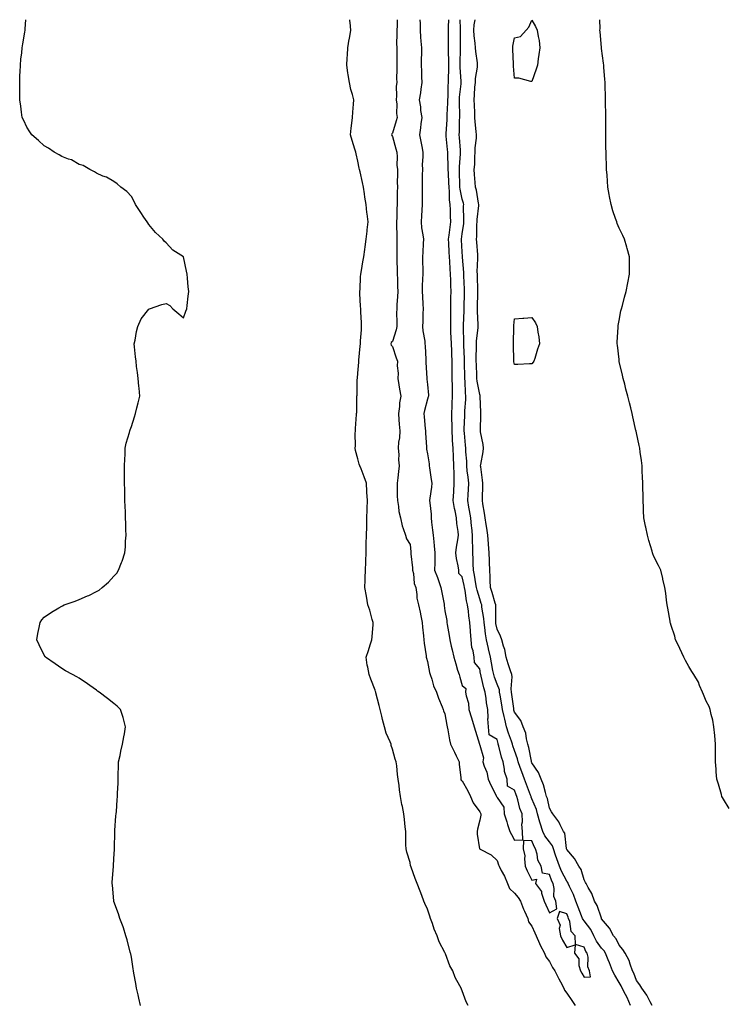
# Model space of a CAD drawing. Units: inches. Extents: x 994883 to 997523, y 7239818 to 7242458.
# Drawn here: x 994904 to 995310, y 7241893 to 7242458 of the extents above; entities that cross this region are included whole.
import ezdxf

# ---------------------------------------------------------------- set-up
doc = ezdxf.new("R2010")
doc.units = ezdxf.units.IN
doc.header["$MEASUREMENT"] = 0
doc.layers.add('Contour_99487239', color=7, linetype='Continuous', true_color=0x338a8f)

msp = doc.modelspace()

# ---------------------------------------------------------------- linework, layer by layer
at = {"layer": 'Contour_99487239'}
for points in [[(994973.32, 7241891.92, 3137), (994972.35, 7241896.22, 3137), (994971.96, 7241898.01, 3137), (994971.1, 7241901.92, 3137), (994970.69, 7241904.56, 3137), (994969.47, 7241910.5, 3137), (994969.24, 7241911.92, 3137), (994969.12, 7241912.99, 3137), (994968.05, 7241919.66, 3137), (994967.7, 7241921.57, 3137), (994967.61, 7241921.92, 3137), (994967.43, 7241922.54, 3137), (994965.71, 7241929.58, 3137), (994964.97, 7241931.92, 3137), (994963.47, 7241936.5, 3137), (994963.27, 7241937.14, 3137), (994961.46, 7241941.92, 3137), (994960.64, 7241944.51, 3137), (994958.05, 7241951.7, 3137), (994957.99, 7241951.86, 3137), (994957.97, 7241951.92, 3137), (994957.97, 7241952, 3137), (994957.16, 7241961.03, 3137), (994957.04, 7241961.92, 3137), (994957.11, 7241962.86, 3137), (994957.8, 7241971.67, 3137), (994957.82, 7241971.92, 3137), (994957.84, 7241972.13, 3137), (994958.05, 7241976.21, 3137), (994958.32, 7241981.65, 3137), (994958.32, 7241981.92, 3137), (994958.34, 7241982.21, 3137), (994958.54, 7241991.43, 3137), (994958.56, 7241991.92, 3137), (994958.61, 7241992.48, 3137), (994959.21, 7242000.76, 3137), (994959.34, 7242001.92, 3137), (994959.45, 7242003.32, 3137), (994959.87, 7242010.1, 3137), (994960.03, 7242011.92, 3137), (994960.06, 7242013.93, 3137), (994960.4, 7242019.57, 3137), (994960.4, 7242021.92, 3137), (994960.44, 7242024.31, 3137), (994960.68, 7242029.29, 3137), (994960.76, 7242031.92, 3137), (994961.56, 7242035.43, 3137), (994962.07, 7242037.9, 3137), (994962.98, 7242041.92, 3137), (994963.66, 7242046.31, 3137), (994964.05, 7242047.92, 3137), (994964.77, 7242051.92, 3137), (994963.51, 7242056.46, 3137), (994963.36, 7242057.23, 3137), (994961.83, 7242061.92, 3137), (994959.89, 7242063.76, 3137), (994958.05, 7242065.35, 3137), (994954.27, 7242068.14, 3137), (994949.5, 7242071.92, 3137), (994948.65, 7242072.52, 3137), (994948.05, 7242072.92, 3137), (994944.3, 7242075.67, 3137), (994942.86, 7242076.73, 3137), (994938.05, 7242079.95, 3137), (994936.77, 7242080.64, 3137), (994934.17, 7242081.92, 3137), (994930.31, 7242084.18, 3137), (994928.05, 7242085.46, 3137), (994924.22, 7242088.09, 3137), (994918.79, 7242091.92, 3137), (994918.5, 7242092.37, 3137), (994918.05, 7242093.03, 3137), (994915.19, 7242099.06, 3137), (994913.8, 7242101.92, 3137), (994914.36, 7242105.61, 3137), (994915.12, 7242108.99, 3137), (994915.6, 7242111.92, 3137), (994916.62, 7242113.35, 3137), (994918.05, 7242114.88, 3137), (994922.12, 7242117.85, 3137), (994926.47, 7242120.34, 3137), (994928.05, 7242121.3, 3137), (994928.47, 7242121.5, 3137), (994929.48, 7242121.92, 3137), (994935.77, 7242124.2, 3137), (994938.05, 7242125, 3137), (994942.87, 7242127.1, 3137), (994943.57, 7242127.44, 3137), (994948.05, 7242129.58, 3137), (994949.48, 7242130.49, 3137), (994951.38, 7242131.92, 3137), (994954.92, 7242135.05, 3137), (994958.05, 7242138.42, 3137), (994959.68, 7242140.29, 3137), (994960.69, 7242141.92, 3137), (994962.42, 7242146.3, 3137), (994962.83, 7242147.14, 3137), (994964.27, 7242151.92, 3137), (994964.6, 7242155.37, 3137), (994964.69, 7242158.56, 3137), (994965.03, 7242161.92, 3137), (994964.95, 7242165.02, 3137), (994964.84, 7242168.71, 3137), (994964.78, 7242171.92, 3137), (994964.63, 7242175.34, 3137), (994964.55, 7242178.42, 3137), (994964.37, 7242181.92, 3137), (994964.27, 7242185.7, 3137), (994964.22, 7242188.09, 3137), (994964.07, 7242191.92, 3137), (994964.07, 7242195.9, 3137), (994964.09, 7242197.96, 3137), (994964.09, 7242201.92, 3137), (994964.25, 7242205.72, 3137), (994964.42, 7242208.29, 3137), (994964.52, 7242211.92, 3137), (994965.12, 7242214.85, 3137), (994967.01, 7242220.88, 3137), (994967.26, 7242221.92, 3137), (994967.42, 7242222.55, 3137), (994968.05, 7242224.42, 3137), (994969.92, 7242230.05, 3137), (994970.44, 7242231.92, 3137), (994971.18, 7242235.05, 3137), (994971.89, 7242238.08, 3137), (994972.96, 7242241.92, 3137), (994972.54, 7242246.41, 3137), (994972.37, 7242247.6, 3137), (994971.97, 7242251.92, 3137), (994971.63, 7242255.5, 3137), (994971.08, 7242258.89, 3137), (994970.76, 7242261.92, 3137), (994970.5, 7242264.37, 3137), (994969.81, 7242270.16, 3137), (994969.63, 7242271.92, 3137), (994970.15, 7242274.02, 3137), (994970.96, 7242279.01, 3137), (994971.72, 7242281.92, 3137), (994973.67, 7242286.3, 3137), (994978.05, 7242291.7, 3137), (994978.18, 7242291.79, 3137), (994978.53, 7242291.92, 3137), (994985.55, 7242294.42, 3137), (994988.05, 7242295, 3137), (994990.09, 7242293.96, 3137), (994991.82, 7242291.92, 3137), (994995.26, 7242289.13, 3137), (994998.05, 7242286.84, 3137), (994999.37, 7242290.6, 3137), (994999.83, 7242291.92, 3137), (995000.01, 7242293.88, 3137), (995000.76, 7242299.21, 3137), (995000.99, 7242301.92, 3137), (995000.68, 7242304.55, 3137), (995000.37, 7242309.6, 3137), (995000.14, 7242311.92, 3137), (994999.74, 7242313.61, 3137), (994998.05, 7242321.92, 3137), (994991.88, 7242325.75, 3137), (994988.05, 7242329.92, 3137), (994986.95, 7242330.82, 3137), (994986.08, 7242331.92, 3137), (994981.84, 7242335.71, 3137), (994978.05, 7242340.33, 3137), (994977.42, 7242341.29, 3137), (994977.09, 7242341.92, 3137), (994975.28, 7242344.69, 3137), (994973.49, 7242347.36, 3137), (994970.43, 7242351.92, 3137), (994969.65, 7242353.52, 3137), (994968.05, 7242356.56, 3137), (994965.46, 7242359.33, 3137), (994962.05, 7242361.92, 3137), (994959.97, 7242363.84, 3137), (994958.05, 7242365.05, 3137), (994953.73, 7242367.6, 3137), (994951.75, 7242368.22, 3137), (994948.05, 7242369.79, 3137), (994946.83, 7242370.7, 3137), (994944.12, 7242371.92, 3137), (994940.33, 7242374.2, 3137), (994938.05, 7242374.9, 3137), (994933.6, 7242377.47, 3137), (994932.02, 7242377.95, 3137), (994928.05, 7242379.53, 3137), (994926.61, 7242380.48, 3137), (994923.73, 7242381.92, 3137), (994920.44, 7242384.31, 3137), (994918.05, 7242385.6, 3137), (994914.79, 7242388.66, 3137), (994910.93, 7242391.92, 3137), (994909.83, 7242393.7, 3137), (994908.05, 7242396.3, 3137), (994906.3, 7242400.17, 3137), (994905.44, 7242401.92, 3137), (994904.99, 7242404.98, 3137), (994904.51, 7242408.38, 3137), (994903.99, 7242411.92, 3137), (994903.96, 7242416.01, 3137), (994904, 7242417.87, 3137), (994903.94, 7242421.92, 3137), (994904.05, 7242425.92, 3137), (994904.17, 7242428.04, 3137), (994904.31, 7242431.92, 3137), (994904.63, 7242435.34, 3137), (994905.16, 7242439.03, 3137), (994905.41, 7242441.92, 3137), (994905.79, 7242444.18, 3137), (994906.9, 7242450.77, 3137), (994907.07, 7242451.92, 3137), (994907.15, 7242452.82, 3137), (994907.53, 7242458, 3137)], [(995161.42, 7241891.92, 3136), (995160.26, 7241894.13, 3136), (995158.05, 7241900.36, 3136), (995157.55, 7241901.42, 3136), (995157.39, 7241901.92, 3136), (995156.73, 7241903.24, 3136), (995154.07, 7241907.94, 3136), (995152.55, 7241911.92, 3136), (995150.87, 7241914.74, 3136), (995148.43, 7241921.54, 3136), (995148.26, 7241921.92, 3136), (995148.19, 7241922.06, 3136), (995148.05, 7241922.4, 3136), (995144.73, 7241928.6, 3136), (995143.57, 7241931.92, 3136), (995141.9, 7241935.77, 3136), (995140.87, 7241939.1, 3136), (995139.84, 7241941.92, 3136), (995139.36, 7241943.23, 3136), (995138.05, 7241947.33, 3136), (995136.59, 7241950.46, 3136), (995136.04, 7241951.92, 3136), (995134.77, 7241955.2, 3136), (995133.81, 7241957.68, 3136), (995132.16, 7241961.92, 3136), (995130.96, 7241964.83, 3136), (995128.67, 7241971.3, 3136), (995128.44, 7241971.92, 3136), (995128.36, 7241972.23, 3136), (995128.05, 7241974, 3136), (995126.17, 7241980.05, 3136), (995125.75, 7241981.92, 3136), (995125.69, 7241984.28, 3136), (995125.63, 7241989.5, 3136), (995125.58, 7241991.92, 3136), (995125.36, 7241994.61, 3136), (995124.81, 7241998.68, 3136), (995124.57, 7242001.92, 3136), (995123.7, 7242006.27, 3136), (995123.42, 7242007.29, 3136), (995122.65, 7242011.92, 3136), (995121.97, 7242015.84, 3136), (995121.74, 7242018.23, 3136), (995121.18, 7242021.92, 3136), (995120.78, 7242024.65, 3136), (995120.46, 7242029.51, 3136), (995120.15, 7242031.92, 3136), (995119.54, 7242033.41, 3136), (995118.05, 7242039.15, 3136), (995117.31, 7242041.18, 3136), (995117.14, 7242041.92, 3136), (995116.62, 7242043.35, 3136), (995114.39, 7242048.26, 3136), (995113.4, 7242051.92, 3136), (995112.23, 7242056.1, 3136), (995111.83, 7242058.14, 3136), (995110.9, 7242061.92, 3136), (995110.33, 7242064.2, 3136), (995108.47, 7242071.5, 3136), (995108.36, 7242071.92, 3136), (995108.31, 7242072.18, 3136), (995108.05, 7242073, 3136), (995105.49, 7242079.36, 3136), (995104.51, 7242081.92, 3136), (995103.74, 7242086.23, 3136), (995103.48, 7242087.35, 3136), (995102.82, 7242091.92, 3136), (995104.17, 7242095.8, 3136), (995105.12, 7242098.99, 3136), (995106.07, 7242101.92, 3136), (995106.26, 7242103.71, 3136), (995106.83, 7242110.7, 3136), (995106.97, 7242111.92, 3136), (995106.41, 7242113.56, 3136), (995105.04, 7242118.91, 3136), (995103.77, 7242121.92, 3136), (995103.07, 7242126.9, 3136), (995103.07, 7242126.94, 3136), (995102.2, 7242131.92, 3136), (995102.37, 7242136.24, 3136), (995102.38, 7242137.59, 3136), (995102.58, 7242141.92, 3136), (995102.69, 7242146.56, 3136), (995102.71, 7242147.26, 3136), (995102.81, 7242151.92, 3136), (995102.91, 7242156.78, 3136), (995102.91, 7242157.06, 3136), (995103.04, 7242161.92, 3136), (995103.17, 7242166.8, 3136), (995103.18, 7242167.05, 3136), (995103.33, 7242171.92, 3136), (995103.47, 7242176.5, 3136), (995103.5, 7242177.37, 3136), (995103.62, 7242181.92, 3136), (995103.3, 7242186.67, 3136), (995103.27, 7242187.14, 3136), (995102.98, 7242191.92, 3136), (995101.64, 7242195.51, 3136), (995099.91, 7242200.06, 3136), (995099.2, 7242201.92, 3136), (995098.91, 7242202.78, 3136), (995098.05, 7242205.8, 3136), (995096.83, 7242210.7, 3136), (995096.59, 7242211.92, 3136), (995096.68, 7242213.29, 3136), (995096.59, 7242220.46, 3136), (995096.67, 7242221.92, 3136), (995096.78, 7242223.19, 3136), (995097.36, 7242231.23, 3136), (995097.42, 7242231.92, 3136), (995097.43, 7242232.54, 3136), (995097.6, 7242241.47, 3136), (995097.61, 7242241.92, 3136), (995097.63, 7242242.34, 3136), (995097.8, 7242251.67, 3136), (995097.81, 7242251.92, 3136), (995097.83, 7242252.14, 3136), (995098.05, 7242255.08, 3136), (995098.62, 7242261.35, 3136), (995098.58, 7242261.92, 3136), (995098.62, 7242262.49, 3136), (995099.49, 7242270.48, 3136), (995099.58, 7242271.92, 3136), (995099.67, 7242273.54, 3136), (995100.14, 7242279.83, 3136), (995100.25, 7242281.92, 3136), (995100.17, 7242284.04, 3136), (995099.83, 7242290.14, 3136), (995099.75, 7242291.92, 3136), (995099.7, 7242293.57, 3136), (995099.28, 7242300.69, 3136), (995099.24, 7242301.92, 3136), (995099.37, 7242303.24, 3136), (995099.59, 7242310.38, 3136), (995099.76, 7242311.92, 3136), (995100.12, 7242313.99, 3136), (995100.97, 7242319, 3136), (995101.49, 7242321.92, 3136), (995102.09, 7242325.96, 3136), (995102.3, 7242327.67, 3136), (995102.97, 7242331.92, 3136), (995103.42, 7242336.55, 3136), (995103.51, 7242337.38, 3136), (995103.95, 7242341.92, 3136), (995103.46, 7242346.51, 3136), (995103.34, 7242347.21, 3136), (995102.89, 7242351.92, 3136), (995102.14, 7242356.01, 3136), (995101.91, 7242358.06, 3136), (995101.27, 7242361.92, 3136), (995100.7, 7242364.57, 3136), (995099.4, 7242370.57, 3136), (995099.11, 7242371.92, 3136), (995098.92, 7242372.79, 3136), (995098.05, 7242376.77, 3136), (995097.1, 7242380.97, 3136), (995096.86, 7242381.92, 3136), (995096.4, 7242383.57, 3136), (995094.81, 7242388.68, 3136), (995093.96, 7242391.92, 3136), (995094.23, 7242395.74, 3136), (995094.74, 7242398.61, 3136), (995095.04, 7242401.92, 3136), (995095.15, 7242404.82, 3136), (995095.61, 7242409.48, 3136), (995095.72, 7242411.92, 3136), (995094.95, 7242415.02, 3136), (995094.12, 7242417.99, 3136), (995093.25, 7242421.92, 3136), (995092.45, 7242426.32, 3136), (995092.4, 7242427.57, 3136), (995091.75, 7242431.92, 3136), (995092, 7242435.87, 3136), (995092.2, 7242437.77, 3136), (995092.42, 7242441.92, 3136), (995093.21, 7242446.76, 3136), (995093.26, 7242447.13, 3136), (995094.04, 7242451.92, 3136), (995093.65, 7242456.32, 3136), (995093.46, 7242457.33, 3136), (995093.41, 7242458, 3136)], [(995120.72, 7242458, 3136), (995120.64, 7242454.51, 3136), (995120.48, 7242451.92, 3136), (995120.53, 7242449.44, 3136), (995120.37, 7242444.24, 3136), (995120.43, 7242441.92, 3136), (995120.44, 7242439.53, 3136), (995120.41, 7242434.28, 3136), (995120.42, 7242431.92, 3136), (995120.49, 7242429.48, 3136), (995120.32, 7242424.19, 3136), (995120.39, 7242421.92, 3136), (995120.05, 7242419.92, 3136), (995120.33, 7242414.2, 3136), (995120.06, 7242411.92, 3136), (995120.39, 7242409.58, 3136), (995120.26, 7242404.13, 3136), (995120.72, 7242401.92, 3136), (995120.08, 7242399.89, 3136), (995118.05, 7242392.91, 3136), (995117.6, 7242392.37, 3136), (995117.51, 7242391.92, 3136), (995117.59, 7242391.46, 3136), (995118.05, 7242390.9, 3136), (995119.95, 7242383.82, 3136), (995120.39, 7242381.92, 3136), (995120.64, 7242379.33, 3136), (995120.55, 7242374.42, 3136), (995120.84, 7242371.92, 3136), (995120.86, 7242369.11, 3136), (995120.77, 7242364.64, 3136), (995120.8, 7242361.92, 3136), (995120.76, 7242359.21, 3136), (995120.71, 7242354.58, 3136), (995120.68, 7242351.92, 3136), (995120.48, 7242349.49, 3136), (995120.49, 7242344.36, 3136), (995120.32, 7242341.92, 3136), (995120.33, 7242339.64, 3136), (995120.53, 7242334.4, 3136), (995120.54, 7242331.92, 3136), (995120.48, 7242329.49, 3136), (995120.58, 7242324.45, 3136), (995120.52, 7242321.92, 3136), (995120.58, 7242319.39, 3136), (995120.71, 7242314.58, 3136), (995120.76, 7242311.92, 3136), (995120.81, 7242309.16, 3136), (995120.94, 7242304.81, 3136), (995120.99, 7242301.92, 3136), (995120.96, 7242299.01, 3136), (995120.42, 7242294.29, 3136), (995120.39, 7242291.92, 3136), (995120.34, 7242289.63, 3136), (995120.46, 7242284.33, 3136), (995120.42, 7242281.92, 3136), (995120.02, 7242279.95, 3136), (995118.05, 7242273.27, 3136), (995117.31, 7242272.66, 3136), (995117.04, 7242271.92, 3136), (995117.31, 7242271.18, 3136), (995118.05, 7242270.41, 3136), (995120.02, 7242263.89, 3136), (995120.79, 7242261.92, 3136), (995120.74, 7242259.23, 3136), (995121.17, 7242255.04, 3136), (995121.12, 7242251.92, 3136), (995121.72, 7242248.25, 3136), (995121.95, 7242245.82, 3136), (995122.72, 7242241.92, 3136), (995121.94, 7242238.03, 3136), (995121.98, 7242235.85, 3136), (995121.44, 7242231.92, 3136), (995121.72, 7242228.25, 3136), (995121.81, 7242225.68, 3136), (995122.12, 7242221.92, 3136), (995122.03, 7242217.94, 3136), (995121.45, 7242215.32, 3136), (995121.34, 7242211.92, 3136), (995121.58, 7242208.39, 3136), (995121.47, 7242205.34, 3136), (995121.75, 7242201.92, 3136), (995121.36, 7242198.61, 3136), (995120.98, 7242194.85, 3136), (995120.64, 7242191.92, 3136), (995120.76, 7242189.21, 3136), (995120.74, 7242184.61, 3136), (995120.87, 7242181.92, 3136), (995121.48, 7242178.49, 3136), (995121.7, 7242175.57, 3136), (995122.51, 7242171.92, 3136), (995123.52, 7242167.39, 3136), (995124.2, 7242165.77, 3136), (995125.39, 7242161.92, 3136), (995126.02, 7242159.89, 3136), (995128.05, 7242156.6, 3136), (995128.51, 7242152.38, 3136), (995128.56, 7242151.92, 3136), (995128.59, 7242151.38, 3136), (995129.44, 7242143.31, 3136), (995129.51, 7242141.92, 3136), (995130.01, 7242139.96, 3136), (995130.48, 7242134.35, 3136), (995131.46, 7242131.92, 3136), (995132.06, 7242127.91, 3136), (995132.04, 7242125.91, 3136), (995132.9, 7242121.92, 3136), (995133.9, 7242117.77, 3136), (995134.18, 7242115.79, 3136), (995134.98, 7242111.92, 3136), (995135.25, 7242109.12, 3136), (995135.76, 7242104.21, 3136), (995135.99, 7242101.92, 3136), (995136.19, 7242100.06, 3136), (995137.32, 7242092.65, 3136), (995137.41, 7242091.92, 3136), (995137.44, 7242091.31, 3136), (995138.05, 7242089.52, 3136), (995139.25, 7242083.12, 3136), (995139.68, 7242081.92, 3136), (995140.55, 7242079.42, 3136), (995141.55, 7242075.42, 3136), (995143.2, 7242071.92, 3136), (995144.46, 7242068.33, 3136), (995146.58, 7242063.39, 3136), (995147.16, 7242061.92, 3136), (995147.32, 7242061.19, 3136), (995148.05, 7242059.4, 3136), (995149.1, 7242052.97, 3136), (995149.38, 7242051.92, 3136), (995149.79, 7242050.18, 3136), (995150.64, 7242044.51, 3136), (995151.39, 7242041.92, 3136), (995153.59, 7242037.46, 3136), (995154.58, 7242035.39, 3136), (995156.26, 7242031.92, 3136), (995156.37, 7242030.24, 3136), (995157.15, 7242022.82, 3136), (995157.21, 7242021.92, 3136), (995157.41, 7242021.28, 3136), (995158.05, 7242020.88, 3136), (995161.27, 7242015.14, 3136), (995162.84, 7242011.92, 3136), (995164.39, 7242008.26, 3136), (995168.05, 7242003.12, 3136), (995168.48, 7242002.35, 3136), (995168.67, 7242001.92, 3136), (995168.72, 7242001.25, 3136), (995168.05, 7241998.43, 3136), (995166.71, 7241993.26, 3136), (995166.59, 7241991.92, 3136), (995166.53, 7241990.4, 3136), (995167.98, 7241981.99, 3136), (995167.97, 7241981.92, 3136), (995168, 7241981.87, 3136), (995168.25, 7241981.72, 3136), (995174.61, 7241978.48, 3136), (995178.05, 7241975.21, 3136), (995178.93, 7241972.8, 3136), (995179.25, 7241971.92, 3136), (995180.45, 7241969.52, 3136), (995182.29, 7241966.16, 3136), (995184.06, 7241961.92, 3136), (995185.19, 7241959.06, 3136), (995188.05, 7241956.45, 3136), (995190.11, 7241953.98, 3136), (995191.53, 7241951.92, 3136), (995193.3, 7241947.17, 3136), (995193.78, 7241946.19, 3136), (995195.67, 7241941.92, 3136), (995196.17, 7241940.04, 3136), (995198.05, 7241937.48, 3136), (995199.78, 7241933.65, 3136), (995200.56, 7241931.92, 3136), (995202.48, 7241927.49, 3136), (995202.8, 7241926.67, 3136), (995205.25, 7241921.92, 3136), (995206.07, 7241919.94, 3136), (995208.05, 7241917.23, 3136), (995209.94, 7241913.81, 3136), (995211.11, 7241911.92, 3136), (995213.48, 7241907.35, 3136), (995214.41, 7241905.56, 3136), (995216.3, 7241901.92, 3136), (995216.84, 7241900.71, 3136), (995218.05, 7241899.11, 3136), (995220.89, 7241894.76, 3136), (995222.89, 7241891.92, 3136)], [(995133.67, 7242458, 3137), (995133.67, 7242457.55, 3137), (995133.81, 7242456.16, 3137), (995133.9, 7242451.92, 3137), (995134.15, 7242448.02, 3137), (995134.34, 7242445.63, 3137), (995134.58, 7242441.92, 3137), (995134.57, 7242438.44, 3137), (995134.52, 7242435.45, 3137), (995134.51, 7242431.92, 3137), (995134.65, 7242428.52, 3137), (995134.69, 7242425.28, 3137), (995134.81, 7242421.92, 3137), (995134.19, 7242418.06, 3137), (995134, 7242415.97, 3137), (995133.24, 7242411.92, 3137), (995134, 7242407.87, 3137), (995134.14, 7242405.83, 3137), (995134.75, 7242401.92, 3137), (995134.28, 7242398.15, 3137), (995134.12, 7242395.85, 3137), (995133.58, 7242391.92, 3137), (995134.21, 7242388.08, 3137), (995134.77, 7242385.2, 3137), (995135.34, 7242381.92, 3137), (995135.4, 7242379.27, 3137), (995135.07, 7242374.9, 3137), (995135.13, 7242371.92, 3137), (995135.11, 7242368.98, 3137), (995134.99, 7242364.98, 3137), (995134.97, 7242361.92, 3137), (995134.98, 7242358.85, 3137), (995135.01, 7242354.96, 3137), (995135.01, 7242351.92, 3137), (995134.82, 7242348.69, 3137), (995134.64, 7242345.33, 3137), (995134.43, 7242341.92, 3137), (995134.69, 7242338.56, 3137), (995135.5, 7242334.47, 3137), (995135.76, 7242331.92, 3137), (995135.65, 7242329.52, 3137), (995135.41, 7242324.56, 3137), (995135.29, 7242321.92, 3137), (995135.31, 7242319.18, 3137), (995135.32, 7242314.65, 3137), (995135.34, 7242311.92, 3137), (995135.27, 7242309.14, 3137), (995135.03, 7242304.94, 3137), (995134.95, 7242301.92, 3137), (995135.13, 7242299, 3137), (995135.4, 7242294.57, 3137), (995135.57, 7242291.92, 3137), (995135.49, 7242289.36, 3137), (995135.36, 7242284.61, 3137), (995135.28, 7242281.92, 3137), (995135.39, 7242279.26, 3137), (995136.49, 7242273.48, 3137), (995136.58, 7242271.92, 3137), (995136.79, 7242270.66, 3137), (995137.1, 7242262.87, 3137), (995137.23, 7242261.92, 3137), (995137.22, 7242261.09, 3137), (995137.77, 7242252.2, 3137), (995137.76, 7242251.92, 3137), (995137.8, 7242251.67, 3137), (995138.05, 7242248.47, 3137), (995138.62, 7242242.49, 3137), (995138.63, 7242241.92, 3137), (995138.56, 7242241.41, 3137), (995138.05, 7242240.01, 3137), (995136.39, 7242233.58, 3137), (995135.98, 7242231.92, 3137), (995136.16, 7242230.03, 3137), (995136.74, 7242223.23, 3137), (995136.87, 7242221.92, 3137), (995136.96, 7242220.83, 3137), (995137.51, 7242212.46, 3137), (995137.55, 7242211.92, 3137), (995137.61, 7242211.48, 3137), (995138.05, 7242208.73, 3137), (995139.02, 7242202.89, 3137), (995139.07, 7242201.92, 3137), (995139.28, 7242200.69, 3137), (995140.14, 7242194.01, 3137), (995140.55, 7242191.92, 3137), (995140.38, 7242189.59, 3137), (995139.42, 7242183.29, 3137), (995139.31, 7242181.92, 3137), (995139.37, 7242180.6, 3137), (995140.13, 7242174, 3137), (995140.22, 7242171.92, 3137), (995140.48, 7242169.49, 3137), (995140.98, 7242164.85, 3137), (995141.3, 7242161.92, 3137), (995141.7, 7242158.27, 3137), (995141.97, 7242155.84, 3137), (995142.39, 7242151.92, 3137), (995142.26, 7242147.71, 3137), (995142.3, 7242146.17, 3137), (995142.17, 7242141.92, 3137), (995143.81, 7242137.68, 3137), (995144.55, 7242135.42, 3137), (995145.79, 7242131.92, 3137), (995146.14, 7242130.01, 3137), (995147.6, 7242122.37, 3137), (995147.69, 7242121.92, 3137), (995147.72, 7242121.59, 3137), (995148.05, 7242118.54, 3137), (995149.16, 7242113.03, 3137), (995149.13, 7242111.92, 3137), (995149.29, 7242110.68, 3137), (995150.56, 7242104.43, 3137), (995150.83, 7242101.92, 3137), (995151.66, 7242098.31, 3137), (995152.27, 7242096.14, 3137), (995153.13, 7242091.92, 3137), (995154.28, 7242088.15, 3137), (995155.38, 7242084.59, 3137), (995156.2, 7242081.92, 3137), (995156.62, 7242080.49, 3137), (995158.05, 7242075.71, 3137), (995160.09, 7242073.96, 3137), (995159.99, 7242071.92, 3137), (995160.24, 7242069.73, 3137), (995161.61, 7242065.48, 3137), (995161.87, 7242061.92, 3137), (995163.3, 7242057.17, 3137), (995164.92, 7242051.92, 3137), (995165.63, 7242049.5, 3137), (995167.95, 7242042.02, 3137), (995167.98, 7242041.92, 3137), (995167.99, 7242041.86, 3137), (995168.05, 7242041.39, 3137), (995170.34, 7242034.21, 3137), (995169.82, 7242031.92, 3137), (995170.58, 7242029.39, 3137), (995172.12, 7242025.99, 3137), (995172.91, 7242021.92, 3137), (995174.5, 7242018.37, 3137), (995177.48, 7242012.49, 3137), (995177.76, 7242011.92, 3137), (995177.85, 7242011.72, 3137), (995178.05, 7242011.29, 3137), (995181.98, 7242005.85, 3137), (995182.09, 7242001.92, 3137), (995183.59, 7241997.46, 3137), (995184.1, 7241995.87, 3137), (995185.41, 7241991.92, 3137), (995186.26, 7241990.13, 3137), (995188.05, 7241986.85, 3137)], [(995188.05, 7241986.85, 3137), (995192.88, 7241987.09, 3137), (995192.71, 7241991.92, 3137), (995192.2, 7241996.07, 3137), (995192.63, 7241997.34, 3137), (995192.4, 7242001.92, 3137), (995191.17, 7242005.04, 3137), (995189.96, 7242010.01, 3137), (995189.36, 7242011.92, 3137), (995189, 7242012.87, 3137), (995188.05, 7242015.64, 3137), (995184.09, 7242017.96, 3137), (995183.87, 7242021.92, 3137), (995182.36, 7242026.23, 3137), (995182.38, 7242027.59, 3137), (995181.51, 7242031.92, 3137), (995180.66, 7242034.53, 3137), (995179.03, 7242040.94, 3137), (995178.74, 7242041.92, 3137), (995178.58, 7242042.45, 3137), (995178.05, 7242044.74, 3137), (995173.53, 7242047.4, 3137), (995173.06, 7242051.92, 3137), (995172.65, 7242056.52, 3137), (995172.84, 7242057.13, 3137), (995172.65, 7242061.92, 3137), (995171.94, 7242065.81, 3137), (995171.73, 7242068.24, 3137), (995171.16, 7242071.92, 3137), (995170.39, 7242074.26, 3137), (995168.92, 7242081.05, 3137), (995168.67, 7242081.92, 3137), (995168.59, 7242082.46, 3137), (995168.05, 7242085.3, 3137), (995165.02, 7242088.89, 3137), (995164.98, 7242091.92, 3137), (995164.35, 7242095.62, 3137), (995163.62, 7242097.49, 3137), (995163.19, 7242101.92, 3137), (995162.81, 7242106.68, 3137), (995162.81, 7242107.16, 3137), (995162.49, 7242111.92, 3137), (995161.89, 7242115.76, 3137), (995161.61, 7242118.36, 3137), (995161.11, 7242121.92, 3137), (995160.51, 7242124.38, 3137), (995159.71, 7242130.26, 3137), (995159.38, 7242131.92, 3137), (995159.17, 7242133.04, 3137), (995158.05, 7242138.1, 3137), (995156.09, 7242139.96, 3137), (995156.03, 7242141.92, 3137), (995155.65, 7242144.32, 3137), (995154.77, 7242148.64, 3137), (995154.3, 7242151.92, 3137), (995154.78, 7242155.19, 3137), (995155.5, 7242159.37, 3137), (995155.88, 7242161.92, 3137), (995155.76, 7242164.21, 3137), (995154.84, 7242168.71, 3137), (995154.71, 7242171.92, 3137), (995153.93, 7242176.04, 3137), (995153.52, 7242177.39, 3137), (995152.87, 7242181.92, 3137), (995153.13, 7242186.84, 3137), (995153.15, 7242187.02, 3137), (995153.42, 7242191.92, 3137), (995153.41, 7242196.56, 3137), (995153.31, 7242197.18, 3137), (995153.3, 7242201.92, 3137), (995153.03, 7242206.9, 3137), (995153.03, 7242206.94, 3137), (995152.77, 7242211.92, 3137), (995152.51, 7242216.38, 3137), (995152.44, 7242217.53, 3137), (995152.19, 7242221.92, 3137), (995152.19, 7242226.06, 3137), (995152.14, 7242227.83, 3137), (995152.14, 7242231.92, 3137), (995152.29, 7242236.16, 3137), (995152.32, 7242237.65, 3137), (995152.47, 7242241.92, 3137), (995152.39, 7242246.26, 3137), (995152.37, 7242247.6, 3137), (995152.29, 7242251.92, 3137), (995152.26, 7242256.13, 3137), (995152.26, 7242257.71, 3137), (995152.24, 7242261.92, 3137), (995152.07, 7242265.94, 3137), (995152.03, 7242267.94, 3137), (995151.88, 7242271.92, 3137), (995151.73, 7242275.6, 3137), (995151.58, 7242278.39, 3137), (995151.42, 7242281.92, 3137), (995151.48, 7242285.35, 3137), (995151.41, 7242288.56, 3137), (995151.47, 7242291.92, 3137), (995151.54, 7242295.41, 3137), (995151.58, 7242298.39, 3137), (995151.64, 7242301.92, 3137), (995151.53, 7242305.4, 3137), (995151.46, 7242308.51, 3137), (995151.34, 7242311.92, 3137), (995151.14, 7242315.01, 3137), (995150.9, 7242319.07, 3137), (995150.72, 7242321.92, 3137), (995150.57, 7242324.44, 3137), (995150.26, 7242329.71, 3137), (995150.13, 7242331.92, 3137), (995150.44, 7242334.31, 3137), (995151.03, 7242338.94, 3137), (995151.42, 7242341.92, 3137), (995151.33, 7242345.2, 3137), (995151.21, 7242348.76, 3137), (995151.14, 7242351.92, 3137), (995150.78, 7242354.65, 3137), (995150.74, 7242359.23, 3137), (995150.45, 7242361.92, 3137), (995150.37, 7242364.24, 3137), (995150.08, 7242369.89, 3137), (995150.01, 7242371.92, 3137), (995150.04, 7242373.91, 3137), (995149.75, 7242380.22, 3137), (995149.78, 7242381.92, 3137), (995149.64, 7242383.51, 3137), (995148.89, 7242391.08, 3137), (995148.81, 7242391.92, 3137), (995148.85, 7242392.72, 3137), (995149.39, 7242400.58, 3137), (995149.45, 7242401.92, 3137), (995149.47, 7242403.34, 3137), (995149.78, 7242410.19, 3137), (995149.8, 7242411.92, 3137), (995149.91, 7242413.78, 3137), (995149.99, 7242419.98, 3137), (995150.11, 7242421.92, 3137), (995150.1, 7242423.97, 3137), (995150.39, 7242429.58, 3137), (995150.37, 7242431.92, 3137), (995150.38, 7242434.25, 3137), (995150.22, 7242439.75, 3137), (995150.23, 7242441.92, 3137), (995150.2, 7242444.07, 3137), (995150.11, 7242449.86, 3137), (995150.08, 7242451.92, 3137), (995150.11, 7242453.98, 3137), (995150.32, 7242458, 3137)], [(995254.59, 7241891.92, 3136), (995252.66, 7241896.53, 3136), (995251.75, 7241898.22, 3136), (995249.92, 7241901.92, 3136), (995249.35, 7241903.22, 3136), (995248.05, 7241905.17, 3136), (995245.58, 7241909.45, 3136), (995244.3, 7241911.92, 3136), (995242.54, 7241916.41, 3136), (995241.87, 7241918.1, 3136), (995240.35, 7241921.92, 3136), (995239.52, 7241923.39, 3136), (995238.05, 7241924.91, 3136), (995235.05, 7241928.92, 3136), (995233.6, 7241931.92, 3136), (995231.79, 7241935.66, 3136), (995228.05, 7241940.58, 3136), (995227.41, 7241941.28, 3136), (995227.16, 7241941.92, 3136), (995226.59, 7241943.38, 3136), (995224.63, 7241948.5, 3136), (995223.25, 7241951.92, 3136), (995221.83, 7241955.7, 3136), (995219.62, 7241960.35, 3136), (995218.94, 7241961.92, 3136), (995218.67, 7241962.54, 3136), (995218.05, 7241963.35, 3136), (995215.12, 7241968.99, 3136), (995213.89, 7241971.92, 3136), (995212.38, 7241976.25, 3136), (995211.62, 7241978.35, 3136), (995210.36, 7241981.92, 3136), (995209.8, 7241983.67, 3136), (995208.05, 7241985.92, 3136), (995205.54, 7241989.41, 3136), (995204.35, 7241991.92, 3136), (995202.84, 7241996.71, 3136), (995202.68, 7241997.29, 3136), (995201.34, 7242001.92, 3136), (995200.61, 7242004.48, 3136), (995198.05, 7242010.7, 3136), (995197.67, 7242011.54, 3136), (995197.54, 7242011.92, 3136), (995197.24, 7242012.73, 3136), (995194.89, 7242018.76, 3136), (995193.75, 7242021.92, 3136), (995192.22, 7242026.09, 3136), (995191.3, 7242028.67, 3136), (995190.12, 7242031.92, 3136), (995189.71, 7242033.58, 3136), (995188.05, 7242038.31, 3136), (995187.09, 7242040.96, 3136), (995186.82, 7242041.92, 3136), (995186.23, 7242043.74, 3136), (995184.51, 7242048.38, 3136), (995183.51, 7242051.92, 3136), (995182.42, 7242056.3, 3136), (995182.1, 7242057.87, 3136), (995181.17, 7242061.92, 3136), (995180.77, 7242064.64, 3136), (995179.8, 7242070.17, 3136), (995179.52, 7242071.92, 3136), (995179.36, 7242073.23, 3136), (995178.05, 7242076.44, 3136), (995176.54, 7242080.41, 3136), (995176.12, 7242081.92, 3136), (995175.7, 7242084.27, 3136), (995174.92, 7242088.8, 3136), (995174.36, 7242091.92, 3136), (995173.19, 7242096.78, 3136), (995173.13, 7242097, 3136), (995171.99, 7242101.92, 3136), (995171.44, 7242105.31, 3136), (995171, 7242108.97, 3136), (995170.56, 7242111.92, 3136), (995170.38, 7242114.25, 3136), (995169.31, 7242120.66, 3136), (995169.2, 7242121.92, 3136), (995168.94, 7242122.81, 3136), (995168.05, 7242125.42, 3136), (995166.54, 7242130.41, 3136), (995166.22, 7242131.92, 3136), (995165.83, 7242134.14, 3136), (995165.12, 7242138.99, 3136), (995164.56, 7242141.92, 3136), (995164.35, 7242145.62, 3136), (995164.29, 7242148.16, 3136), (995164.06, 7242151.92, 3136), (995164.09, 7242155.88, 3136), (995163.95, 7242157.82, 3136), (995163.98, 7242161.92, 3136), (995163.49, 7242166.48, 3136), (995163.4, 7242167.27, 3136), (995162.91, 7242171.92, 3136), (995162.29, 7242176.16, 3136), (995161.88, 7242178.09, 3136), (995161.24, 7242181.92, 3136), (995161.41, 7242185.28, 3136), (995161.66, 7242188.31, 3136), (995161.83, 7242191.92, 3136), (995161.48, 7242195.35, 3136), (995160.95, 7242199.02, 3136), (995160.63, 7242201.92, 3136), (995160.64, 7242204.51, 3136), (995160.09, 7242209.88, 3136), (995160.11, 7242211.92, 3136), (995159.91, 7242213.78, 3136), (995159.35, 7242220.62, 3136), (995159.21, 7242221.92, 3136), (995159.24, 7242223.11, 3136), (995159.51, 7242230.46, 3136), (995159.54, 7242231.92, 3136), (995159.58, 7242233.45, 3136), (995160.02, 7242239.95, 3136), (995160.07, 7242241.92, 3136), (995159.87, 7242243.74, 3136), (995159.71, 7242250.26, 3136), (995159.54, 7242251.92, 3136), (995159.51, 7242253.38, 3136), (995159.43, 7242260.54, 3136), (995159.39, 7242261.92, 3136), (995159.37, 7242263.24, 3136), (995158.93, 7242271.04, 3136), (995158.92, 7242271.92, 3136), (995158.96, 7242272.83, 3136), (995158.67, 7242281.3, 3136), (995158.7, 7242281.92, 3136), (995158.7, 7242282.57, 3136), (995159.18, 7242290.79, 3136), (995159.19, 7242291.92, 3136), (995159.21, 7242293.08, 3136), (995159.38, 7242300.59, 3136), (995159.41, 7242301.92, 3136), (995159.36, 7242303.23, 3136), (995159, 7242310.97, 3136), (995158.96, 7242311.92, 3136), (995158.95, 7242312.82, 3136), (995158.25, 7242321.72, 3136), (995158.25, 7242321.92, 3136), (995158.23, 7242322.1, 3136), (995158.05, 7242324.69, 3136), (995157.65, 7242331.52, 3136), (995157.63, 7242331.92, 3136), (995158.05, 7242335.11, 3136), (995158.91, 7242341.06, 3136), (995158.97, 7242341.92, 3136), (995159.01, 7242342.88, 3136), (995158.84, 7242351.13, 3136), (995158.88, 7242351.92, 3136), (995158.73, 7242352.6, 3136), (995158.05, 7242354.87, 3136), (995156.77, 7242360.64, 3136), (995156.63, 7242361.92, 3136), (995156.59, 7242363.38, 3136), (995156.44, 7242370.31, 3136), (995156.38, 7242371.92, 3136), (995156.41, 7242373.56, 3136), (995157.04, 7242380.91, 3136), (995157.06, 7242381.92, 3136), (995156.98, 7242382.99, 3136), (995156.45, 7242390.32, 3136), (995156.31, 7242391.92, 3136), (995156.38, 7242393.59, 3136), (995156.52, 7242400.39, 3136), (995156.59, 7242401.92, 3136), (995156.59, 7242403.38, 3136), (995156.42, 7242410.29, 3136), (995156.44, 7242411.92, 3136), (995156.53, 7242413.44, 3136), (995157.34, 7242421.21, 3136), (995157.39, 7242421.92, 3136), (995157.38, 7242422.59, 3136), (995156.81, 7242430.68, 3136), (995156.8, 7242431.92, 3136), (995156.81, 7242433.16, 3136), (995157.07, 7242440.94, 3136), (995157.07, 7242441.92, 3136), (995157.06, 7242442.91, 3136), (995157, 7242450.87, 3136), (995156.99, 7242451.92, 3136), (995157, 7242452.97, 3136), (995156.83, 7242458, 3136)], [(995267.06, 7241891.92, 3135), (995265.91, 7241894.06, 3135), (995264.09, 7241897.96, 3135), (995261.17, 7241901.92, 3135), (995260.01, 7241903.88, 3135), (995258.05, 7241906.37, 3135), (995256.61, 7241910.48, 3135), (995255.75, 7241911.92, 3135), (995254.38, 7241915.59, 3135), (995253.85, 7241917.72, 3135), (995251.51, 7241921.92, 3135), (995250.23, 7241924.1, 3135), (995248.05, 7241926.63, 3135), (995246.42, 7241930.29, 3135), (995244.85, 7241931.92, 3135), (995242.55, 7241936.42, 3135), (995238.05, 7241941.8, 3135), (995238.02, 7241941.89, 3135), (995237.99, 7241941.92, 3135), (995237.95, 7241942.02, 3135), (995235.43, 7241949.3, 3135), (995234.04, 7241951.92, 3135), (995232.39, 7241956.26, 3135), (995230.32, 7241959.65, 3135), (995229.11, 7241961.92, 3135), (995228.79, 7241962.66, 3135), (995228.05, 7241964.04, 3135), (995226.23, 7241970.1, 3135), (995224.96, 7241971.92, 3135), (995222.54, 7241976.41, 3135), (995218.05, 7241981.53, 3135), (995217.95, 7241981.82, 3135), (995217.91, 7241981.92, 3135), (995217.84, 7241982.13, 3135), (995216.98, 7241990.85, 3135), (995216.26, 7241991.92, 3135), (995214.23, 7241995.74, 3135), (995213.5, 7241997.37, 3135), (995209.98, 7242001.92, 3135), (995209.29, 7242003.16, 3135), (995208.05, 7242005.33, 3135), (995206.91, 7242010.78, 3135), (995206.51, 7242011.92, 3135), (995205.76, 7242014.21, 3135), (995204.69, 7242018.56, 3135), (995203.27, 7242021.92, 3135), (995201.82, 7242025.69, 3135), (995198.05, 7242031.33, 3135), (995197.89, 7242031.76, 3135), (995197.84, 7242031.92, 3135), (995197.77, 7242032.2, 3135), (995196.26, 7242040.13, 3135), (995195.74, 7242041.92, 3135), (995194.85, 7242045.12, 3135), (995194.46, 7242048.33, 3135), (995192.93, 7242051.92, 3135), (995191.66, 7242055.53, 3135), (995188.05, 7242060.4, 3135), (995187.72, 7242061.59, 3135), (995187.64, 7242061.92, 3135), (995187.57, 7242062.4, 3135), (995186.61, 7242070.48, 3135), (995186.4, 7242071.92, 3135), (995186.16, 7242073.81, 3135), (995186.78, 7242080.65, 3135), (995186.52, 7242081.92, 3135), (995185.79, 7242084.18, 3135), (995184.34, 7242088.21, 3135), (995183.28, 7242091.92, 3135), (995182.51, 7242096.38, 3135), (995181.72, 7242098.25, 3135), (995180.74, 7242101.92, 3135), (995180.06, 7242103.93, 3135), (995178.05, 7242108.05, 3135), (995177.42, 7242111.3, 3135), (995177.33, 7242111.92, 3135), (995177.27, 7242112.7, 3135), (995177.32, 7242121.19, 3135), (995177.25, 7242121.92, 3135), (995176.91, 7242123.06, 3135), (995175.22, 7242129.09, 3135), (995174.31, 7242131.92, 3135), (995174.04, 7242135.93, 3135), (995174.13, 7242138, 3135), (995173.79, 7242141.92, 3135), (995173.68, 7242146.29, 3135), (995173.67, 7242147.54, 3135), (995173.55, 7242151.92, 3135), (995173.18, 7242156.79, 3135), (995173.16, 7242157.03, 3135), (995172.77, 7242161.92, 3135), (995172.17, 7242166.04, 3135), (995171.74, 7242168.23, 3135), (995171.16, 7242171.92, 3135), (995170.8, 7242174.67, 3135), (995169.87, 7242180.1, 3135), (995169.61, 7242181.92, 3135), (995169.62, 7242183.49, 3135), (995169.8, 7242190.17, 3135), (995169.81, 7242191.92, 3135), (995169.68, 7242193.55, 3135), (995168.63, 7242201.34, 3135), (995168.57, 7242201.92, 3135), (995168.66, 7242202.53, 3135), (995170.04, 7242209.93, 3135), (995170.31, 7242211.92, 3135), (995170.15, 7242214.02, 3135), (995168.57, 7242221.4, 3135), (995168.51, 7242221.92, 3135), (995168.52, 7242222.39, 3135), (995168.74, 7242231.23, 3135), (995168.75, 7242231.92, 3135), (995168.7, 7242232.57, 3135), (995168.41, 7242241.56, 3135), (995168.39, 7242241.92, 3135), (995168.32, 7242242.19, 3135), (995168.05, 7242242.8, 3135), (995166.62, 7242250.49, 3135), (995166.49, 7242251.92, 3135), (995166.44, 7242253.53, 3135), (995166.14, 7242260.01, 3135), (995166.09, 7242261.92, 3135), (995166.06, 7242263.91, 3135), (995166.24, 7242270.11, 3135), (995166.21, 7242271.92, 3135), (995166.29, 7242273.68, 3135), (995167.21, 7242281.08, 3135), (995167.26, 7242281.92, 3135), (995167.26, 7242282.71, 3135), (995166.81, 7242290.68, 3135), (995166.81, 7242291.92, 3135), (995166.84, 7242293.13, 3135), (995167.01, 7242300.88, 3135), (995167.03, 7242301.92, 3135), (995167, 7242302.97, 3135), (995166.76, 7242310.63, 3135), (995166.71, 7242311.92, 3135), (995166.69, 7242313.28, 3135), (995167.04, 7242320.91, 3135), (995167.02, 7242321.92, 3135), (995166.94, 7242323.03, 3135), (995166.37, 7242330.24, 3135), (995166.24, 7242331.92, 3135), (995166.38, 7242333.59, 3135), (995166.48, 7242340.35, 3135), (995166.59, 7242341.92, 3135), (995166.65, 7242343.32, 3135), (995167.49, 7242351.36, 3135), (995167.52, 7242351.92, 3135), (995167.38, 7242352.59, 3135), (995166.17, 7242360.04, 3135), (995165.71, 7242361.92, 3135), (995165.55, 7242364.42, 3135), (995165.15, 7242369.02, 3135), (995164.98, 7242371.92, 3135), (995165.2, 7242374.77, 3135), (995165.34, 7242379.21, 3135), (995165.53, 7242381.92, 3135), (995165.55, 7242384.42, 3135), (995166.17, 7242390.04, 3135), (995166.18, 7242391.92, 3135), (995166.1, 7242393.87, 3135), (995165.47, 7242399.34, 3135), (995165.36, 7242401.92, 3135), (995165.25, 7242404.72, 3135), (995165.03, 7242408.9, 3135), (995164.92, 7242411.92, 3135), (995165.17, 7242414.8, 3135), (995165.35, 7242419.22, 3135), (995165.58, 7242421.92, 3135), (995165.67, 7242424.3, 3135), (995166.82, 7242430.69, 3135), (995166.88, 7242431.92, 3135), (995166.81, 7242433.16, 3135), (995165.78, 7242439.65, 3135), (995165.68, 7242441.92, 3135), (995165.49, 7242444.48, 3135), (995164.95, 7242448.82, 3135), (995164.75, 7242451.92, 3135), (995164.92, 7242455.05, 3135), (995165.39, 7242458, 3135)], [(995311.28, 7242005.15, 3134), (995308.05, 7242010.43, 3134), (995307.48, 7242011.35, 3134), (995307.18, 7242011.92, 3134), (995306.82, 7242013.15, 3134), (995305.09, 7242018.96, 3134), (995304.23, 7242021.92, 3134), (995303.89, 7242026.08, 3134), (995303.8, 7242027.67, 3134), (995303.46, 7242031.92, 3134), (995303.48, 7242036.49, 3134), (995303.51, 7242037.38, 3134), (995303.53, 7242041.92, 3134), (995303.05, 7242046.92, 3134), (995302.44, 7242051.92, 3134), (995301.85, 7242055.72, 3134), (995300.98, 7242058.99, 3134), (995300.41, 7242061.92, 3134), (995299.75, 7242063.62, 3134), (995298.05, 7242066.71, 3134), (995296.66, 7242070.53, 3134), (995295.97, 7242071.92, 3134), (995294.35, 7242075.62, 3134), (995293.66, 7242077.53, 3134), (995291.04, 7242081.92, 3134), (995289.93, 7242083.8, 3134), (995288.05, 7242086.52, 3134), (995286.25, 7242090.12, 3134), (995285.19, 7242091.92, 3134), (995283.01, 7242096.88, 3134), (995282.91, 7242097.06, 3134), (995280.57, 7242101.92, 3134), (995280.07, 7242103.94, 3134), (995278.05, 7242110.1, 3134), (995277.66, 7242111.53, 3134), (995277.51, 7242111.92, 3134), (995277.36, 7242112.61, 3134), (995276.14, 7242120.01, 3134), (995275.65, 7242121.92, 3134), (995275.23, 7242124.74, 3134), (995274.92, 7242128.8, 3134), (995274.35, 7242131.92, 3134), (995273.28, 7242136.69, 3134), (995273.21, 7242137.08, 3134), (995272.01, 7242141.92, 3134), (995270.68, 7242144.55, 3134), (995268.05, 7242149.84, 3134), (995267.49, 7242151.36, 3134), (995267.33, 7242151.92, 3134), (995267.06, 7242152.91, 3134), (995265.17, 7242159.04, 3134), (995264.44, 7242161.92, 3134), (995263.43, 7242166.54, 3134), (995263.27, 7242167.14, 3134), (995262.36, 7242171.92, 3134), (995262.14, 7242176.01, 3134), (995262.06, 7242177.91, 3134), (995261.92, 7242181.92, 3134), (995261.85, 7242185.72, 3134), (995261.79, 7242188.18, 3134), (995261.72, 7242191.92, 3134), (995261.62, 7242195.49, 3134), (995261.42, 7242198.55, 3134), (995261.28, 7242201.92, 3134), (995261, 7242204.87, 3134), (995260.23, 7242209.74, 3134), (995259.99, 7242211.92, 3134), (995259.7, 7242213.57, 3134), (995258.05, 7242220.75, 3134), (995257.87, 7242221.74, 3134), (995257.84, 7242221.92, 3134), (995257.79, 7242222.18, 3134), (995256.03, 7242229.9, 3134), (995255.59, 7242231.92, 3134), (995254.78, 7242235.19, 3134), (995254.09, 7242237.96, 3134), (995253.1, 7242241.92, 3134), (995252.05, 7242245.92, 3134), (995251.34, 7242248.63, 3134), (995250.49, 7242251.92, 3134), (995250.07, 7242253.94, 3134), (995248.19, 7242261.78, 3134), (995248.16, 7242261.92, 3134), (995248.15, 7242262.02, 3134), (995248.05, 7242262.83, 3134), (995247.19, 7242271.06, 3134), (995247.05, 7242271.92, 3134), (995247.06, 7242272.91, 3134), (995247.5, 7242281.37, 3134), (995247.5, 7242281.92, 3134), (995247.57, 7242282.4, 3134), (995248.05, 7242285.25, 3134), (995249.13, 7242290.84, 3134), (995249.42, 7242291.92, 3134), (995249.97, 7242293.84, 3134), (995251.25, 7242298.72, 3134), (995252.15, 7242301.92, 3134), (995253.05, 7242306.92, 3134), (995253.99, 7242311.92, 3134), (995253.99, 7242315.98, 3134), (995254.07, 7242317.94, 3134), (995254.07, 7242321.92, 3134), (995252.79, 7242326.66, 3134), (995252.55, 7242327.42, 3134), (995251.23, 7242331.92, 3134), (995250.17, 7242334.04, 3134), (995248.05, 7242338.35, 3134), (995247.05, 7242340.92, 3134), (995246.72, 7242341.92, 3134), (995246.09, 7242343.88, 3134), (995244.46, 7242348.33, 3134), (995243.46, 7242351.92, 3134), (995242.56, 7242356.43, 3134), (995242.42, 7242357.55, 3134), (995241.71, 7242361.92, 3134), (995241.42, 7242365.29, 3134), (995241.22, 7242368.75, 3134), (995240.96, 7242371.92, 3134), (995240.86, 7242374.73, 3134), (995240.75, 7242379.22, 3134), (995240.64, 7242381.92, 3134), (995240.57, 7242384.44, 3134), (995240.48, 7242389.49, 3134), (995240.42, 7242391.92, 3134), (995240.43, 7242394.3, 3134), (995240.48, 7242399.49, 3134), (995240.48, 7242401.92, 3134), (995240.46, 7242404.33, 3134), (995240.35, 7242409.62, 3134), (995240.33, 7242411.92, 3134), (995240.3, 7242414.17, 3134), (995240.1, 7242419.87, 3134), (995240.08, 7242421.92, 3134), (995239.98, 7242423.85, 3134), (995239.36, 7242430.61, 3134), (995239.27, 7242431.92, 3134), (995239.12, 7242432.99, 3134), (995238.05, 7242441.5, 3134), (995237.98, 7242441.92, 3134), (995237.97, 7242442, 3134), (995237.19, 7242451.06, 3134), (995237.13, 7242451.92, 3134), (995237.15, 7242452.82, 3134), (995236.99, 7242458, 3134)]]:
    msp.add_polyline3d(points, dxfattribs=at)
for points in [[(995198.05, 7242422.5, 3134), (995197.45, 7242422.52, 3134), (995190.49, 7242424.36, 3134), (995188.05, 7242424.36, 3134), (995187.41, 7242431.28, 3134), (995187.41, 7242431.92, 3134), (995187.38, 7242432.59, 3134), (995187.05, 7242440.92, 3134), (995187, 7242441.92, 3134), (995187.11, 7242442.86, 3134), (995188.05, 7242447.61, 3134), (995191.54, 7242448.43, 3134), (995194.72, 7242451.92, 3134), (995196.19, 7242453.78, 3134), (995198.05, 7242457.65, 3134), (995200.15, 7242454.02, 3134), (995201.08, 7242451.92, 3134), (995201.59, 7242448.38, 3134), (995202.13, 7242446, 3134), (995202.63, 7242441.92, 3134), (995202.03, 7242437.94, 3134), (995201.7, 7242435.57, 3134), (995201.17, 7242431.92, 3134), (995200.45, 7242429.52, 3134)], [(995198.05, 7242260.48, 3134), (995196.58, 7242260.45, 3134), (995189.97, 7242260, 3134), (995188.05, 7242259.95, 3134), (995187.72, 7242261.59, 3134), (995187.68, 7242261.92, 3134), (995187.66, 7242262.31, 3134), (995187.49, 7242271.36, 3134), (995187.46, 7242271.92, 3134), (995187.48, 7242272.49, 3134), (995187.58, 7242281.45, 3134), (995187.6, 7242281.92, 3134), (995187.6, 7242282.37, 3134), (995188.05, 7242286.31, 3134), (995192.79, 7242286.66, 3134), (995193.31, 7242286.66, 3134), (995198.05, 7242287.07, 3134), (995200.14, 7242284.01, 3134), (995201.05, 7242281.92, 3134), (995201.4, 7242278.57, 3134), (995202.11, 7242275.98, 3134), (995202.4, 7242271.92, 3134), (995201.21, 7242268.76, 3134), (995199.63, 7242263.5, 3134), (995199.1, 7242261.92, 3134), (995198.69, 7242261.28, 3134)], [(995208.05, 7241945.22, 3137), (995212.44, 7241947.53, 3137), (995211.8, 7241951.92, 3137), (995210.68, 7241954.55, 3137), (995210.77, 7241959.2, 3137), (995210.17, 7241961.92, 3137), (995209.48, 7241963.35, 3137), (995208.05, 7241967.15, 3137), (995204.04, 7241967.91, 3137), (995203.43, 7241971.92, 3137), (995201.49, 7241975.36, 3137), (995201.12, 7241978.85, 3137), (995200.17, 7241981.92, 3137), (995199.32, 7241983.19, 3137), (995198.05, 7241986.53, 3137), (995193.22, 7241986.75, 3137), (995193.03, 7241981.92, 3137), (995193.95, 7241977.82, 3137), (995193.73, 7241976.24, 3137), (995194.26, 7241971.92, 3137), (995195.39, 7241969.26, 3137), (995198.05, 7241963.84, 3137), (995200.7, 7241964.57, 3137), (995200.07, 7241961.92, 3137), (995203.56, 7241957.43, 3137), (995203.6, 7241956.37, 3137), (995205.02, 7241951.92, 3137), (995205.96, 7241949.83, 3137)], [(995228.05, 7241908.28, 3137), (995231.62, 7241908.35, 3137), (995231.2, 7241911.92, 3137), (995230.22, 7241914.09, 3137), (995230.3, 7241919.67, 3137), (995229.77, 7241921.92, 3137), (995229.07, 7241922.94, 3137), (995228.05, 7241925.52, 3137), (995223.09, 7241926.96, 3137), (995222.87, 7241931.92, 3137), (995220.6, 7241934.47, 3137), (995219.83, 7241940.14, 3137), (995219.14, 7241941.92, 3137), (995218.84, 7241942.71, 3137), (995218.05, 7241944.6, 3137), (995213.97, 7241946, 3137), (995212.52, 7241941.92, 3137), (995214.18, 7241938.05, 3137), (995213.72, 7241936.25, 3137), (995214.38, 7241931.92, 3137), (995215.68, 7241929.55, 3137), (995218.05, 7241925.27, 3137), (995222.97, 7241926.84, 3137), (995222.59, 7241921.92, 3137), (995224.92, 7241918.8, 3137), (995224.99, 7241914.98, 3137), (995225.93, 7241911.92, 3137), (995226.67, 7241910.54, 3137)]]:
    msp.add_polyline3d(points, close=True, dxfattribs=at)

doc.saveas('drawing.dxf')
